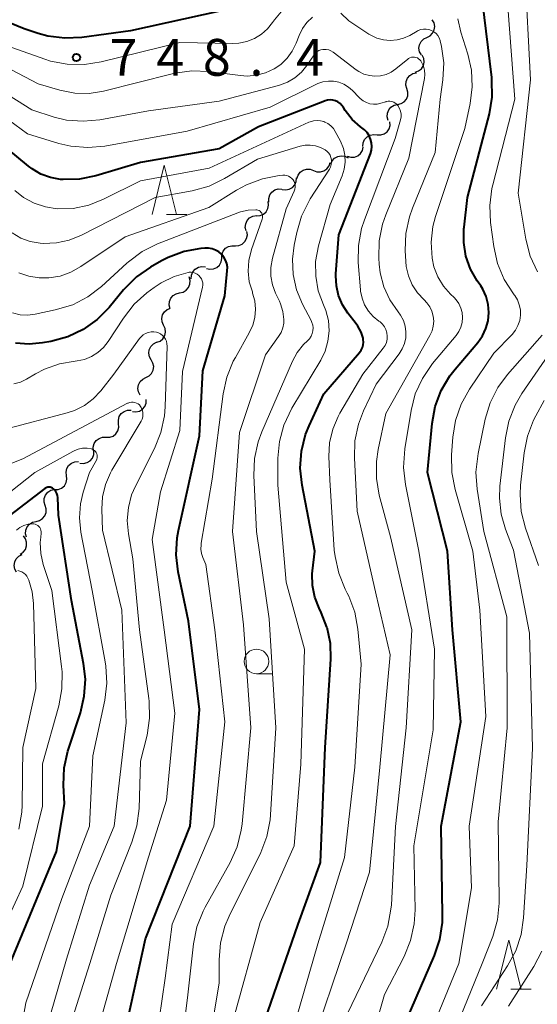
# Model space of a CAD drawing. Units: metres. Extents: x -64000 to -62000, y 18000 to 19500.
# Drawn here: x -63803 to -63751, y 19347 to 19447 of the extents above; entities that cross this region are included whole.
import ezdxf

# ---------------------------------------------------------------- set-up
doc = ezdxf.new("R2010")
doc.units = ezdxf.units.M
for name, color, linetype, lineweight in [('510200_細流', 7, 'Continuous', 30), ('633100_広葉樹林', 7, 'Continuous', 13), ('633200_針葉樹林', 7, 'Continuous', 13), ('710100_等高線(計曲線)', 7, 'Continuous', 40), ('710200_等高線(主曲線)', 7, 'Continuous', 13), ('731200_図化機測定による標高点', 7, 'Continuous', 40)]:
    doc.layers.add(name, color=color, linetype=linetype, lineweight=lineweight)
doc.styles.add('Style-WORKING', font='MS Gothic.ttf')

msp = doc.modelspace()

# ---------------------------------------------------------------- linework, layer by layer
at = {"layer": '510200_細流', "linetype": 'Continuous', "lineweight": 30, "flags": 128}
for points in [[(-63761.83, 19445.31), (-63761.5, 19445.47), (-63761.25, 19445.73), (-63761.08, 19446.06), (-63761.03, 19446.43), (-63761.1, 19446.79), (-63761.28, 19447.1)], [(-63762.39, 19443.52), (-63762.57, 19443.84), (-63762.64, 19444.2), (-63762.59, 19444.56), (-63762.42, 19444.89), (-63762.16, 19445.15), (-63761.83, 19445.31)], [(-63763.01, 19441.76), (-63762.67, 19441.89), (-63762.39, 19442.12), (-63762.19, 19442.43), (-63762.11, 19442.79), (-63762.14, 19443.15), (-63762.3, 19443.49)], [(-63763.86, 19440.09), (-63763.96, 19440.44), (-63763.94, 19440.81), (-63763.81, 19441.15), (-63763.57, 19441.43), (-63763.26, 19441.62), (-63762.9, 19441.7)], [(-63764.82, 19438.48), (-63764.46, 19438.56), (-63764.14, 19438.75), (-63763.91, 19439.03), (-63763.77, 19439.37), (-63763.76, 19439.74), (-63763.86, 19440.09)], [(-63765.77, 19436.86), (-63765.87, 19437.21), (-63765.86, 19437.58), (-63765.72, 19437.92), (-63765.49, 19438.21), (-63765.18, 19438.4), (-63764.82, 19438.48)], [(-63766.89, 19435.38), (-63766.53, 19435.37), (-63766.18, 19435.48), (-63765.88, 19435.7), (-63765.67, 19436), (-63765.57, 19436.35), (-63765.59, 19436.72)], [(-63768.36, 19434.21), (-63768.32, 19434.57), (-63768.18, 19434.91), (-63767.93, 19435.18), (-63767.61, 19435.36), (-63767.25, 19435.42), (-63766.88, 19435.37)], [(-63771.62, 19432.41), (-63771.48, 19432.74), (-63771.23, 19433.01), (-63770.91, 19433.19), (-63770.55, 19433.26), (-63770.18, 19433.2), (-63769.86, 19433.03)], [(-63769.94, 19433.21), (-63769.59, 19433.1), (-63769.22, 19433.11), (-63768.88, 19433.24), (-63768.59, 19433.47), (-63768.4, 19433.78), (-63768.31, 19434.14)], [(-63773.38, 19431.76), (-63773.04, 19431.62), (-63772.67, 19431.61), (-63772.32, 19431.71), (-63772.02, 19431.92), (-63771.8, 19432.22), (-63771.69, 19432.57)], [(-63775.07, 19430.94), (-63774.96, 19431.29), (-63774.75, 19431.59), (-63774.44, 19431.8), (-63774.09, 19431.9), (-63773.72, 19431.89), (-63773.38, 19431.76)], [(-63776.57, 19429.83), (-63776.21, 19429.78), (-63775.85, 19429.84), (-63775.53, 19430.02), (-63775.28, 19430.3), (-63775.14, 19430.63), (-63775.11, 19431)], [(-63777.93, 19428.54), (-63777.94, 19428.91), (-63777.84, 19429.26), (-63777.63, 19429.56), (-63777.33, 19429.77), (-63776.98, 19429.88), (-63776.61, 19429.87)], [(-63779.19, 19427.15), (-63778.82, 19427.18), (-63778.48, 19427.32), (-63778.21, 19427.56), (-63778.02, 19427.88), (-63777.95, 19428.24), (-63778, 19428.6)], [(-63780.25, 19425.6), (-63780.33, 19425.96), (-63780.29, 19426.33), (-63780.14, 19426.66), (-63779.89, 19426.93), (-63779.56, 19427.1), (-63779.2, 19427.16)], [(-63781.34, 19424.08), (-63780.97, 19424.11), (-63780.64, 19424.26), (-63780.36, 19424.51), (-63780.19, 19424.83), (-63780.12, 19425.19), (-63780.17, 19425.55)], [(-63782.73, 19422.83), (-63782.72, 19423.2), (-63782.59, 19423.54), (-63782.36, 19423.83), (-63782.04, 19424.02), (-63781.69, 19424.1), (-63781.32, 19424.07)], [(-63784.29, 19421.79), (-63783.93, 19421.7), (-63783.57, 19421.73), (-63783.23, 19421.87), (-63782.96, 19422.12), (-63782.77, 19422.44), (-63782.71, 19422.8)], [(-63785.83, 19420.73), (-63785.81, 19421.1), (-63785.67, 19421.44), (-63785.43, 19421.72), (-63785.11, 19421.9), (-63784.75, 19421.97), (-63784.39, 19421.93)], [(-63787.02, 19419.29), (-63786.66, 19419.37), (-63786.35, 19419.56), (-63786.11, 19419.85), (-63785.98, 19420.19), (-63785.96, 19420.56), (-63786.06, 19420.91)], [(-63787.97, 19417.68), (-63788.07, 19418.03), (-63788.06, 19418.4), (-63787.92, 19418.74), (-63787.69, 19419.02), (-63787.38, 19419.21), (-63787.02, 19419.29)], [(-63788.65, 19415.99), (-63788.81, 19416.33), (-63788.84, 19416.69), (-63788.76, 19417.05), (-63788.57, 19417.37), (-63788.29, 19417.6), (-63788.03, 19417.7)], [(-63789.35, 19414.26), (-63789.01, 19414.39), (-63788.73, 19414.62), (-63788.54, 19414.94), (-63788.46, 19415.3), (-63788.5, 19415.66), (-63788.65, 19415.99)], [(-63789.91, 19412.47), (-63790.09, 19412.79), (-63790.16, 19413.15), (-63790.11, 19413.51), (-63789.95, 19413.84), (-63789.69, 19414.1), (-63789.36, 19414.26)], [(-63790.46, 19410.67), (-63790.13, 19410.84), (-63789.87, 19411.1), (-63789.71, 19411.42), (-63789.66, 19411.79), (-63789.73, 19412.15), (-63789.91, 19412.47)], [(-63791.03, 19408.89), (-63791.21, 19409.21), (-63791.27, 19409.57), (-63791.21, 19409.94), (-63791.04, 19410.26), (-63790.78, 19410.51), (-63790.45, 19410.67)], [(-63791.83, 19407.22), (-63791.47, 19407.18), (-63791.11, 19407.26), (-63790.79, 19407.45), (-63790.56, 19407.73), (-63790.43, 19408.07), (-63790.41, 19408.44)], [(-63793.23, 19405.97), (-63793.26, 19406.34), (-63793.16, 19406.69), (-63792.96, 19407), (-63792.67, 19407.23), (-63792.32, 19407.35), (-63791.96, 19407.35)], [(-63794.51, 19404.6), (-63794.14, 19404.6), (-63793.79, 19404.72), (-63793.5, 19404.95), (-63793.3, 19405.25), (-63793.21, 19405.61), (-63793.23, 19405.97)], [(-63795.78, 19403.22), (-63795.81, 19403.59), (-63795.71, 19403.94), (-63795.51, 19404.25), (-63795.22, 19404.47), (-63794.87, 19404.6), (-63794.51, 19404.6)], [(-63797.17, 19401.97), (-63796.8, 19401.93), (-63796.44, 19402.01), (-63796.13, 19402.2), (-63795.9, 19402.48), (-63795.76, 19402.82), (-63795.75, 19403.19)], [(-63798.54, 19400.69), (-63798.58, 19401.05), (-63798.5, 19401.41), (-63798.32, 19401.73), (-63798.04, 19401.97), (-63797.7, 19402.1), (-63797.33, 19402.12)], [(-63799.74, 19399.26), (-63799.38, 19399.27), (-63799.04, 19399.41), (-63798.76, 19399.65), (-63798.57, 19399.97), (-63798.49, 19400.33), (-63798.54, 19400.69)], [(-63800.71, 19397.65), (-63800.82, 19398), (-63800.81, 19398.37), (-63800.68, 19398.71), (-63800.45, 19399), (-63800.14, 19399.19), (-63799.78, 19399.28)], [(-63801.64, 19396.02), (-63801.28, 19396.11), (-63800.97, 19396.31), (-63800.74, 19396.59), (-63800.61, 19396.93), (-63800.6, 19397.3), (-63800.71, 19397.65)], [(-63802.61, 19394.42), (-63802.7, 19394.77), (-63802.68, 19395.14), (-63802.54, 19395.48), (-63802.31, 19395.76), (-63801.99, 19395.94), (-63801.63, 19396.02)], [(-63803.25, 19392.69), (-63802.95, 19392.89), (-63802.72, 19393.18), (-63802.6, 19393.53), (-63802.6, 19393.9), (-63802.71, 19394.24), (-63802.93, 19394.54)], [(-63803.62, 19390.85), (-63803.8, 19391.17), (-63803.87, 19391.53), (-63803.82, 19391.9), (-63803.66, 19392.23), (-63803.4, 19392.49), (-63803.07, 19392.65)]]:
    msp.add_lwpolyline(points, dxfattribs=at)
at = {"layer": '633100_広葉樹林', "linetype": 'Continuous', "lineweight": 13}
msp.add_line((-63779.19, 19380.52), (-63777.52, 19380.52), dxfattribs=at)
msp.add_circle((-63779.19, 19381.77), 1.25, dxfattribs=at)
at = {"layer": '633200_針葉樹林', "linetype": 'Continuous', "lineweight": 13}
for p, q in [((-63788.37, 19427.29), (-63786.29, 19427.29)), ((-63753.28, 19348.39), (-63751.2, 19348.39))]:
    msp.add_line(p, q, dxfattribs=at)
at = {"layer": '633200_針葉樹林', "linetype": 'Continuous', "lineweight": 13, "flags": 128}
for points in [[(-63789.83, 19427.29), (-63788.58, 19432.29), (-63787.33, 19427.29)], [(-63754.74, 19348.39), (-63753.49, 19353.39), (-63752.24, 19348.39)]]:
    msp.add_lwpolyline(points, dxfattribs=at)
at = {"layer": '710100_等高線(計曲線)', "linetype": 'Continuous', "lineweight": 40, "flags": 128}
for points, elevation in [([(-63780.89, 19448.65), (-63782.53, 19448.06), (-63782.93, 19447.97), (-63792.01, 19445.99), (-63796.98, 19445.31), (-63798.72, 19445.23), (-63800.45, 19445.44), (-63801.42, 19445.7), (-63802.86, 19446.17), (-63804.33, 19446.79)], 750), ([(-63760.51, 19353.47), (-63760.25, 19355.2), (-63760.24, 19355.95), (-63760.37, 19365), (-63758.37, 19375.63), (-63759.24, 19385), (-63759.72, 19393), (-63761.77, 19401), (-63761.3, 19405.99), (-63760.98, 19407.71), (-63760.37, 19409.34), (-63759.49, 19410.84), (-63758.96, 19411.53), (-63756.65, 19414.23), (-63756.17, 19414.91), (-63755.82, 19415.65), (-63755.6, 19416.45), (-63755.52, 19417.28), (-63755.59, 19418.1), (-63755.79, 19418.91), (-63756.14, 19419.66), (-63756.35, 19420), (-63756.7, 19420.51), (-63757.39, 19421.72), (-63757.85, 19423.04), (-63758.08, 19424.41), (-63758.06, 19425.81), (-63758.04, 19426), (-63757.68, 19429), (-63755.47, 19437.51), (-63755.18, 19439.23), (-63755.2, 19440.97), (-63755.22, 19441.21), (-63756.16, 19449)], 750), ([(-63772.03, 19385.26), (-63772.6, 19386.75), (-63772.82, 19387.19), (-63773.26, 19388.32), (-63773.49, 19389.5), (-63773.51, 19390.7), (-63773.48, 19391), (-63773.26, 19393), (-63774.55, 19399.71), (-63774.73, 19401.44), (-63774.6, 19403.18), (-63774.18, 19404.87), (-63773.82, 19405.76), (-63772.34, 19409), (-63768.68, 19413.23), (-63768.52, 19413.46), (-63768.39, 19413.72), (-63768.31, 19413.99), (-63768.29, 19414.27), (-63768.31, 19414.56), (-63768.33, 19414.67), (-63768.54, 19415.3), (-63768.85, 19415.89), (-63769.03, 19416.14), (-63769.89, 19417.24), (-63770.44, 19418.09), (-63770.83, 19419.03), (-63771.05, 19420.02), (-63771.1, 19421.03), (-63771.09, 19421.22), (-63770.81, 19425.19), (-63767.59, 19433.44), (-63767.49, 19433.81), (-63767.45, 19434.19), (-63767.47, 19434.57), (-63767.56, 19434.95), (-63767.72, 19435.3), (-63767.93, 19435.62), (-63768.19, 19435.89), (-63768.33, 19436), (-63768.59, 19436.2), (-63769.44, 19436.96), (-63770.14, 19437.85), (-63770.33, 19438.16), (-63770.49, 19438.38), (-63770.68, 19438.57), (-63770.9, 19438.73), (-63771.15, 19438.84), (-63771.41, 19438.91), (-63771.68, 19438.94), (-63771.95, 19438.91), (-63772.21, 19438.84), (-63772.25, 19438.83), (-63779, 19436.2), (-63783, 19433.95), (-63791, 19432.56), (-63795.54, 19431.21), (-63797.2, 19430.88), (-63798.88, 19430.83), (-63799.15, 19430.85), (-63800.17, 19431.03), (-63801.15, 19431.39), (-63802.05, 19431.91), (-63802.41, 19432.19), (-63807.57, 19436.43)], 740), ([(-63783.03, 19423.47), (-63783.35, 19423.65), (-63783.69, 19423.78), (-63784.06, 19423.85), (-63784.46, 19423.85), (-63784.86, 19423.81), (-63786.57, 19423.5), (-63788.2, 19422.89), (-63788.87, 19422.54), (-63789.98, 19421.91), (-63791.42, 19420.92), (-63792.74, 19419.59), (-63794.21, 19417.81), (-63795.43, 19416.57), (-63796.85, 19415.56), (-63798.42, 19414.81), (-63800.12, 19414.35), (-63800.98, 19414.19), (-63802.36, 19414.06), (-63803.74, 19414.17)], 730), ([(-63792.79, 19343), (-63790.49, 19353.51), (-63785.96, 19365), (-63785, 19376.88), (-63786.12, 19385.88), (-63787.16, 19390.89), (-63787.37, 19392.62), (-63787.27, 19394.36), (-63787.14, 19395.1), (-63785, 19404.74), (-63784.66, 19411.34), (-63782.4, 19419), (-63782.16, 19421.54), (-63782.15, 19421.91), (-63782.21, 19422.28), (-63782.34, 19422.62), (-63782.52, 19422.94), (-63782.75, 19423.23), (-63783.03, 19423.47)], 730), ([(-63799.98, 19399.42), (-63800.09, 19399.47), (-63800.2, 19399.5), (-63800.32, 19399.51), (-63800.44, 19399.5), (-63800.56, 19399.47), (-63800.67, 19399.42), (-63800.74, 19399.37), (-63807.46, 19394.25)], 720), ([(-63804.29, 19351), (-63799.57, 19362.43), (-63798.73, 19367.27), (-63798.84, 19369.18), (-63798.78, 19370.92), (-63798.42, 19372.63), (-63798.34, 19372.85), (-63797.13, 19376.54), (-63796.73, 19378.23), (-63796.62, 19379.97), (-63796.8, 19381.55), (-63798.02, 19387.98), (-63799.34, 19396.66), (-63799.43, 19398.45), (-63799.46, 19398.67), (-63799.53, 19398.88), (-63799.63, 19399.07), (-63799.76, 19399.24), (-63799.88, 19399.35), (-63799.98, 19399.42)], 720), ([(-63772.03, 19385.26), (-63771.7, 19383.64), (-63771.66, 19382), (-63772.22, 19373), (-63772.69, 19361.31), (-63774.98, 19355), (-63779, 19343.44)], 740), ([(-63764.79, 19343.21), (-63761.06, 19351.82), (-63760.51, 19353.47)], 750)]:
    msp.add_lwpolyline(points, dxfattribs=dict(at, elevation=elevation))
at = {"layer": '710200_等高線(主曲線)', "linetype": 'Continuous', "lineweight": 13, "flags": 128}
for points, elevation in [([(-63750.57, 19421.45), (-63751.3, 19423.03), (-63751.76, 19424.77), (-63752.55, 19429.45), (-63751.27, 19441), (-63751.86, 19452.14)], 754), ([(-63776.35, 19448.3), (-63777.37, 19447.1), (-63777.56, 19446.82), (-63778.08, 19446.18), (-63778.69, 19445.63), (-63779.4, 19445.19), (-63780.16, 19444.89), (-63780.97, 19444.72), (-63781.61, 19444.69), (-63787, 19444.79), (-63795, 19442.81), (-63796.72, 19442.54), (-63798.46, 19442.57), (-63800.17, 19442.9), (-63800.76, 19443.09), (-63804.1, 19444.28)], 748), ([(-63763, 19340.24), (-63758.58, 19351), (-63757.3, 19358.7), (-63757.52, 19365), (-63755.83, 19376.17), (-63756.45, 19387), (-63757.14, 19393), (-63758.96, 19399.28), (-63759.29, 19400.99), (-63759.33, 19402.79), (-63759.19, 19404.59), (-63758.92, 19406.31), (-63758.34, 19407.95), (-63757.49, 19409.48), (-63755, 19413.15), (-63753.15, 19415.07), (-63752.82, 19415.49), (-63752.56, 19415.97), (-63752.38, 19416.48), (-63752.3, 19417.01), (-63752.31, 19417.55), (-63752.42, 19418.08), (-63752.61, 19418.58), (-63752.89, 19419.04), (-63752.94, 19419.11), (-63753.01, 19419.2), (-63753.96, 19420.67), (-63754.63, 19422.28), (-63755.02, 19424.01), (-63755.35, 19426.46), (-63755.43, 19428.2), (-63755.2, 19429.93), (-63755.12, 19430.28), (-63752.87, 19439), (-63753.59, 19448.41)], 752), ([(-63773.5, 19447.35), (-63774.05, 19446.82), (-63774.51, 19446.2), (-63774.85, 19445.49), (-63775.15, 19444.72), (-63775.55, 19443.91), (-63776.07, 19443.18), (-63776.72, 19442.56), (-63777.4, 19442.09), (-63778.27, 19441.69), (-63779.19, 19441.45), (-63780.14, 19441.37), (-63780.82, 19441.41), (-63784.05, 19441.83), (-63785.79, 19441.9), (-63787.51, 19441.67), (-63787.77, 19441.61), (-63794.76, 19439.84), (-63796.22, 19439.61), (-63797.69, 19439.63), (-63799.21, 19439.93), (-63801.42, 19440.58), (-63806.88, 19443.44)], 746), ([(-63762.45, 19446.1), (-63762.71, 19446), (-63762.82, 19445.95), (-63763.58, 19445.51), (-63764.21, 19445.22), (-63764.87, 19445.05), (-63765.56, 19444.99), (-63766.25, 19445.05), (-63766.92, 19445.23), (-63767.54, 19445.53), (-63767.74, 19445.65), (-63769.77, 19447), (-63770.61, 19447.78)], 746), ([(-63768.73, 19338.83), (-63766.15, 19347.85), (-63764.15, 19351.73), (-63763.49, 19353.34), (-63763.12, 19355.04), (-63763.04, 19356.48), (-63763.16, 19363), (-63761.19, 19374.81), (-63761.06, 19383), (-63762.64, 19393), (-63764.02, 19399.79), (-63764.22, 19401.52), (-63764.09, 19403.43), (-63763.45, 19407.32), (-63763.01, 19409.01), (-63762.29, 19410.59), (-63761.25, 19412.1), (-63758.85, 19414.96), (-63758.57, 19415.37), (-63758.36, 19415.81), (-63758.24, 19416.29), (-63758.19, 19416.78), (-63758.24, 19417.28), (-63758.37, 19417.75), (-63758.57, 19418.2), (-63758.86, 19418.6), (-63759.07, 19418.83), (-63759.41, 19419.15), (-63760.14, 19419.98), (-63760.72, 19420.92), (-63761.12, 19421.95), (-63761.31, 19422.83), (-63761.4, 19424.45), (-63761.21, 19426.06), (-63760.94, 19427.08), (-63757.98, 19436.02), (-63757.43, 19438.57), (-63757.21, 19440.27), (-63757.3, 19441.97), (-63757.67, 19443.61), (-63758.38, 19445.84), (-63758.68, 19447.19)], 748), ([(-63770.36, 19345), (-63766.42, 19353.19), (-63765.81, 19354.82), (-63765.49, 19356.54), (-63765.45, 19357), (-63765.03, 19364.97), (-63763.95, 19375), (-63763.38, 19385), (-63765.54, 19394.46), (-63766.68, 19398.68), (-63766.98, 19400.39), (-63766.98, 19402.14), (-63766.8, 19403.35), (-63766.03, 19407), (-63761.52, 19414.95), (-63761.31, 19415.42), (-63761.18, 19415.91), (-63761.14, 19416.42), (-63761.19, 19416.93), (-63761.32, 19417.42), (-63761.54, 19417.88), (-63761.84, 19418.29), (-63762.11, 19418.57), (-63762.78, 19419.29), (-63763.32, 19420.12), (-63763.71, 19421.02), (-63763.93, 19421.98), (-63763.98, 19422.49), (-63764.04, 19423.61), (-63763.98, 19425.35), (-63763.62, 19427.05), (-63763.31, 19427.91), (-63761, 19433.57), (-63760.48, 19439), (-63760.21, 19441), (-63760.12, 19442.7), (-63760.33, 19444.39), (-63760.47, 19444.95), (-63760.48, 19444.99), (-63760.58, 19445.25), (-63760.72, 19445.49), (-63760.9, 19445.7), (-63761.11, 19445.88), (-63761.36, 19446.02), (-63761.62, 19446.11), (-63761.9, 19446.16), (-63762.17, 19446.15), (-63762.45, 19446.1)], 746), ([(-63769.16, 19404.22), (-63768.8, 19405.93), (-63768.28, 19407.28), (-63767, 19409.99), (-63764.66, 19413.07), (-63764.34, 19413.58), (-63764.11, 19414.13), (-63763.99, 19414.72), (-63763.96, 19415.32), (-63764.04, 19415.92), (-63764.23, 19416.49), (-63764.51, 19417.03), (-63764.76, 19417.37), (-63765.6, 19418.57), (-63766.21, 19419.9), (-63766.59, 19421.32), (-63766.69, 19422.22), (-63766.73, 19422.84), (-63766.69, 19424.58), (-63766.35, 19426.29), (-63766.01, 19427.24), (-63763.67, 19433), (-63762.09, 19441.13), (-63762.05, 19441.54), (-63762.08, 19441.96), (-63762.18, 19442.36), (-63762.34, 19442.73), (-63762.45, 19442.91), (-63762.55, 19443.03), (-63762.67, 19443.13), (-63762.8, 19443.21), (-63762.95, 19443.27), (-63763.1, 19443.3), (-63763.26, 19443.3), (-63763.41, 19443.28), (-63763.56, 19443.23), (-63763.69, 19443.15), (-63763.76, 19443.1), (-63765, 19442.09), (-63765.47, 19441.77), (-63765.99, 19441.54), (-63766.55, 19441.4), (-63767.12, 19441.36), (-63767.69, 19441.41), (-63768.24, 19441.57), (-63768.75, 19441.82), (-63769.05, 19442.02), (-63771.39, 19443.8), (-63771.6, 19443.93), (-63771.83, 19444.03), (-63772.08, 19444.08), (-63772.33, 19444.09), (-63772.43, 19444.08), (-63772.64, 19444.04), (-63772.85, 19443.96), (-63773.03, 19443.84), (-63773.2, 19443.69), (-63773.32, 19443.53), (-63774.06, 19442.45), (-63774.61, 19441.77), (-63775.27, 19441.19), (-63776.03, 19440.74), (-63776.85, 19440.43), (-63776.95, 19440.4), (-63783, 19438.81)], 744), ([(-63783, 19438.81), (-63790.18, 19437.82), (-63795.16, 19436.91), (-63796.84, 19436.76), (-63798.53, 19436.89), (-63799.8, 19437.2), (-63802.08, 19437.92), (-63809, 19442.27)], 744), ([(-63768.32, 19438.84), (-63768.62, 19439.07), (-63768.73, 19439.17), (-63769.4, 19439.89), (-63769.81, 19440.25), (-63770.28, 19440.54), (-63770.79, 19440.74), (-63771.33, 19440.85), (-63771.87, 19440.86), (-63772.42, 19440.78), (-63772.94, 19440.61), (-63773.08, 19440.54), (-63777.79, 19438.21), (-63786.25, 19435.75), (-63794.63, 19434.24), (-63796.36, 19434.08), (-63798.1, 19434.23), (-63799.31, 19434.51), (-63802.52, 19435.48), (-63809, 19440.24)], 742), ([(-63776.15, 19341.85), (-63772.94, 19353), (-63770.21, 19361.79), (-63769.18, 19371), (-63768.51, 19381.49), (-63768.85, 19385.05), (-63769.16, 19386.77), (-63769.77, 19388.4), (-63769.94, 19388.73), (-63770.14, 19389.13), (-63770.81, 19390.74), (-63771.19, 19392.44), (-63771.26, 19393.1), (-63771.73, 19400.27), (-63771.81, 19402.63), (-63771.74, 19404.04), (-63771.42, 19405.42), (-63770.87, 19406.72), (-63770.69, 19407.04), (-63768.35, 19411), (-63766.27, 19413.66), (-63766.09, 19413.94), (-63765.96, 19414.25), (-63765.88, 19414.57), (-63765.87, 19414.9), (-63765.91, 19415.23), (-63766, 19415.55), (-63766.15, 19415.85), (-63766.35, 19416.11), (-63766.6, 19416.34), (-63766.72, 19416.42), (-63767.3, 19416.88), (-63767.78, 19417.44), (-63768.17, 19418.07), (-63768.44, 19418.75), (-63768.59, 19419.48), (-63768.6, 19419.62), (-63768.82, 19422.39), (-63768.81, 19424.13), (-63768.49, 19425.85), (-63768.2, 19426.74), (-63765.06, 19435), (-63764.52, 19436.92), (-63764.46, 19437.21), (-63764.46, 19437.5), (-63764.51, 19437.79), (-63764.61, 19438.07), (-63764.75, 19438.32), (-63764.77, 19438.35), (-63764.9, 19438.5), (-63765.05, 19438.62), (-63765.21, 19438.71), (-63765.4, 19438.78), (-63765.59, 19438.81), (-63765.78, 19438.81), (-63765.97, 19438.77), (-63766, 19438.76), (-63766.52, 19438.6), (-63766.89, 19438.52), (-63767.26, 19438.5), (-63767.63, 19438.55), (-63767.99, 19438.67), (-63768.32, 19438.84)], 742), ([(-63781.63, 19345), (-63778.83, 19355.17), (-63775.35, 19363), (-63774.68, 19371.32), (-63774.31, 19383), (-63776.16, 19389.84), (-63777, 19399.71), (-63777, 19402.45), (-63776.85, 19404.17), (-63776.4, 19405.83), (-63775.59, 19407.54), (-63772.65, 19412.43), (-63772.19, 19413.37), (-63771.91, 19414.38), (-63771.8, 19415.42), (-63771.87, 19416.47), (-63772.12, 19417.49), (-63772.37, 19418.09), (-63772.89, 19419.5), (-63773.16, 19420.98), (-63773.17, 19422.48), (-63772.88, 19424.1), (-63771.7, 19428.3), (-63770.47, 19431.2), (-63770.25, 19431.88), (-63770.16, 19432.59), (-63770.18, 19433.31), (-63770.33, 19434.01), (-63770.63, 19434.73), (-63771.16, 19435.72), (-63771.36, 19436.03), (-63771.61, 19436.3), (-63771.91, 19436.53), (-63772.23, 19436.69), (-63772.32, 19436.73), (-63772.67, 19436.81), (-63773.02, 19436.84), (-63773.38, 19436.81), (-63773.72, 19436.71), (-63773.85, 19436.66), (-63784.01, 19431.99), (-63791, 19430.7), (-63794.77, 19428.82), (-63796.27, 19428.23), (-63797.86, 19427.9), (-63799.49, 19427.86), (-63800.69, 19428.04), (-63801.85, 19428.43), (-63802.92, 19429.01), (-63803.81, 19429.72)], 738), ([(-63782.99, 19351.38), (-63782.84, 19353.11), (-63782.4, 19354.8), (-63781.96, 19355.84), (-63778.76, 19362.31), (-63778.13, 19363.94), (-63777.79, 19365.65), (-63777.75, 19366.16), (-63777.23, 19375), (-63777.91, 19386.09), (-63779.19, 19395), (-63779.46, 19400.69), (-63779.39, 19402.43), (-63779.01, 19404.13), (-63778.64, 19405.13), (-63775.53, 19412.33), (-63775.04, 19413.23), (-63774.41, 19414.03), (-63774, 19414.42), (-63773.8, 19414.63), (-63773.63, 19414.88), (-63773.51, 19415.14), (-63773.44, 19415.43), (-63773.42, 19415.72), (-63773.45, 19416.01), (-63773.54, 19416.29), (-63773.61, 19416.47), (-63774.5, 19418.16), (-63775.11, 19419.62), (-63775.45, 19421.15), (-63775.53, 19422.73), (-63775.36, 19424.14), (-63775.09, 19425.44), (-63774.6, 19427.11), (-63773.83, 19428.67), (-63773.71, 19428.86), (-63771.76, 19431.89), (-63771.65, 19432.11), (-63771.57, 19432.35), (-63771.54, 19432.59), (-63771.55, 19432.84), (-63771.6, 19433.08), (-63771.7, 19433.31), (-63771.83, 19433.52), (-63772, 19433.7), (-63772.19, 19433.85), (-63772.66, 19434.1), (-63773.18, 19434.27), (-63773.71, 19434.34), (-63774.24, 19434.32), (-63774.74, 19434.22), (-63779.08, 19432.92), (-63782.45, 19430.93), (-63784.02, 19430.17), (-63785.73, 19429.7), (-63789.52, 19429), (-63797.01, 19425.17), (-63798.26, 19424.66), (-63799.57, 19424.38), (-63800.92, 19424.33), (-63801.22, 19424.35), (-63802.23, 19424.53), (-63803.18, 19424.88), (-63804.06, 19425.4)], 736), ([(-63775.92, 19431.18), (-63776.11, 19431.24), (-63776.31, 19431.27), (-63776.51, 19431.27), (-63776.88, 19431.23), (-63778.59, 19430.91), (-63780.22, 19430.3), (-63781.22, 19429.74), (-63784.03, 19427.97), (-63792.58, 19425), (-63797.07, 19421.97), (-63798.09, 19421.4), (-63799.2, 19421.01), (-63800.35, 19420.83), (-63801.33, 19420.83), (-63802.38, 19421), (-63803.38, 19421.35)], 734), ([(-63787.78, 19335), (-63786.18, 19347.82), (-63785.59, 19353.02), (-63785.25, 19354.73), (-63784.61, 19356.35), (-63784.4, 19356.74), (-63781.87, 19361.31), (-63781.17, 19362.9), (-63780.74, 19364.59), (-63780.66, 19365.23), (-63779.75, 19375), (-63780.52, 19385.48), (-63781.62, 19395), (-63780.92, 19405.08), (-63778.27, 19413), (-63776.94, 19414.84), (-63776.69, 19415.26), (-63776.51, 19415.73), (-63776.42, 19416.21), (-63776.41, 19416.59), (-63776.51, 19417.4), (-63776.74, 19418.18), (-63776.85, 19418.44), (-63777.25, 19419.28), (-63777.56, 19420.12), (-63777.72, 19420.99), (-63777.72, 19421.88), (-63777.55, 19422.83), (-63776.15, 19427.85), (-63775.34, 19429.66), (-63775.28, 19429.85), (-63775.25, 19430.04), (-63775.25, 19430.25), (-63775.29, 19430.44), (-63775.36, 19430.63), (-63775.46, 19430.8), (-63775.59, 19430.95), (-63775.75, 19431.08), (-63775.92, 19431.18)], 734), ([(-63790.03, 19339), (-63788.49, 19349.51), (-63787.78, 19355), (-63783.53, 19365), (-63782.4, 19375.6), (-63783.42, 19385), (-63784.35, 19391.65), (-63784.65, 19392.35), (-63784.79, 19392.77), (-63784.86, 19393.21), (-63784.84, 19393.65), (-63784.82, 19393.8), (-63783.69, 19400.31), (-63782.59, 19409.02), (-63782.22, 19410.72), (-63781.56, 19412.34), (-63781.34, 19412.73), (-63779.92, 19415.23), (-63779.56, 19415.99), (-63779.35, 19416.8), (-63779.28, 19417.64), (-63779.36, 19418.47), (-63779.58, 19419.28), (-63779.61, 19419.39), (-63779.92, 19420.42), (-63780.04, 19421.5), (-63779.98, 19422.58), (-63779.69, 19423.72), (-63778.6, 19426.81), (-63778.57, 19426.93), (-63778.56, 19427.05), (-63778.58, 19427.18), (-63778.61, 19427.3), (-63778.66, 19427.41), (-63778.73, 19427.51), (-63778.82, 19427.6), (-63778.93, 19427.67), (-63779.04, 19427.72), (-63779.16, 19427.75), (-63779.24, 19427.76), (-63780.04, 19427.72), (-63780.81, 19427.55), (-63781.1, 19427.45), (-63789.26, 19424.27), (-63790.82, 19423.5), (-63792.23, 19422.47), (-63792.38, 19422.33), (-63794.98, 19419.95)], 732), ([(-63796.18, 19341.3), (-63793.45, 19351), (-63790.18, 19361.82), (-63788.37, 19367.63), (-63787.5, 19376.5), (-63788.6, 19385), (-63789.83, 19394.17), (-63788.95, 19399.05), (-63787, 19405.28), (-63786.71, 19411.29), (-63784.7, 19419.86), (-63784.66, 19420.08), (-63784.67, 19420.3), (-63784.72, 19420.51), (-63784.8, 19420.71), (-63784.91, 19420.9), (-63785.06, 19421.06), (-63785.23, 19421.19), (-63785.42, 19421.3), (-63785.63, 19421.36), (-63785.84, 19421.4), (-63786.06, 19421.39), (-63786.15, 19421.37), (-63787.58, 19420.96), (-63788.91, 19420.31), (-63789.61, 19419.84), (-63790.35, 19419.29), (-63791.65, 19418.13), (-63792.75, 19416.72), (-63794.31, 19414.33), (-63794.78, 19413.72), (-63795.35, 19413.21), (-63796, 19412.8), (-63796.71, 19412.52), (-63797.46, 19412.36), (-63797.66, 19412.34), (-63799.25, 19412.07), (-63800.78, 19411.54), (-63801.69, 19411.06), (-63802.61, 19410.51), (-63803.24, 19410.21), (-63803.92, 19410.02)], 728), ([(-63794.98, 19419.95), (-63796.36, 19418.9), (-63797.91, 19418.09), (-63799.68, 19417.55), (-63801.72, 19417.12), (-63802.49, 19417.03), (-63803.27, 19417.07), (-63804.03, 19417.25)], 732), ([(-63791, 19371.6), (-63790.34, 19374.27), (-63790.08, 19375.99), (-63790.12, 19377.73), (-63790.15, 19377.98), (-63791.09, 19385), (-63791.77, 19392.23), (-63792.23, 19394.77), (-63792.35, 19396.1), (-63792.24, 19397.43), (-63791.91, 19398.72), (-63791.52, 19399.61), (-63789.57, 19403.45), (-63788.92, 19405.07), (-63788.56, 19406.77), (-63788.49, 19407.68), (-63788.3, 19413.88), (-63788.31, 19414.12), (-63788.37, 19414.36), (-63788.47, 19414.58), (-63788.6, 19414.79), (-63788.77, 19414.96), (-63788.96, 19415.11), (-63789.18, 19415.22), (-63789.36, 19415.28), (-63789.64, 19415.32), (-63789.93, 19415.32), (-63790.21, 19415.26), (-63790.48, 19415.16), (-63790.73, 19415.01), (-63790.95, 19414.83), (-63791.1, 19414.64), (-63793.72, 19411), (-63795.05, 19409.31), (-63795.82, 19408.49), (-63796.71, 19407.82), (-63797.72, 19407.32), (-63798.46, 19407.07), (-63804.88, 19405.38)], 726), ([(-63761, 19339.26), (-63756.19, 19351), (-63755.13, 19353.76), (-63754.65, 19355.44), (-63754.47, 19357.17), (-63754.47, 19357.46), (-63754.58, 19365.42), (-63753.66, 19375), (-63753.7, 19386.3), (-63756.02, 19395), (-63756.71, 19399.31), (-63756.83, 19401.05), (-63756.62, 19402.95), (-63755.89, 19406.43), (-63755.38, 19408.1), (-63754.6, 19409.66), (-63753.62, 19410.97), (-63750.09, 19415)], 754), ([(-63756.28, 19346.71), (-63753.61, 19350.77), (-63752.78, 19352.3), (-63752.23, 19353.96), (-63751.98, 19355.67), (-63751.66, 19361), (-63751.06, 19372.94), (-63751.37, 19384.63), (-63753, 19393.1), (-63753.82, 19395.22), (-63754.27, 19396.77), (-63754.45, 19398.38), (-63754.39, 19399.62), (-63753.83, 19404.54), (-63753.48, 19406.24), (-63752.84, 19407.87), (-63752.15, 19409.05), (-63749.44, 19413)], 756), ([(-63750.47, 19391.53), (-63751.79, 19395.35), (-63752.22, 19397.04), (-63752.34, 19398.78), (-63752.28, 19399.71), (-63751.93, 19403), (-63751.59, 19404.71), (-63750.96, 19406.34), (-63750.74, 19406.76), (-63749.87, 19408.33)], 758), ([(-63794.88, 19395.12), (-63794.94, 19397.26), (-63794.86, 19398.54), (-63794.57, 19399.79), (-63794.06, 19400.97), (-63793.91, 19401.23), (-63790.95, 19406.22), (-63790.84, 19406.44), (-63790.77, 19406.68), (-63790.75, 19406.92), (-63790.77, 19407.16), (-63790.83, 19407.4), (-63790.93, 19407.62), (-63791, 19407.74), (-63791.12, 19407.88), (-63791.25, 19407.99), (-63791.41, 19408.08), (-63791.58, 19408.14), (-63791.75, 19408.17), (-63791.93, 19408.17), (-63792.11, 19408.14), (-63792.27, 19408.08), (-63792.32, 19408.06), (-63803, 19402.41), (-63807.81, 19400.48)], 724), ([(-63773.7, 19342.3), (-63770.07, 19353), (-63767.69, 19360.31), (-63766.61, 19371), (-63765.57, 19382.43), (-63767, 19388.56), (-63768.93, 19397.07), (-63769.22, 19402.48), (-63769.16, 19404.22)], 744), ([(-63804.76, 19335.24), (-63802.67, 19347), (-63799, 19357.63), (-63796.19, 19365), (-63795.86, 19372.14), (-63794.65, 19377.82), (-63794.44, 19379.55), (-63794.53, 19381.29), (-63794.6, 19381.72), (-63795.94, 19389), (-63797.07, 19394.94), (-63797.21, 19396.38), (-63797.11, 19397.83), (-63796.83, 19399), (-63796.19, 19401), (-63795.5, 19402.25), (-63795.44, 19402.37), (-63795.41, 19402.51), (-63795.4, 19402.64), (-63795.42, 19402.78), (-63795.45, 19402.91), (-63795.51, 19403.04), (-63795.59, 19403.15), (-63795.69, 19403.25), (-63795.81, 19403.32), (-63795.93, 19403.38), (-63796, 19403.4), (-63796.45, 19403.47), (-63796.9, 19403.47), (-63797.34, 19403.38), (-63797.76, 19403.22), (-63797.9, 19403.15), (-63801.75, 19401), (-63806.03, 19397.66)], 722), ([(-63808.5, 19347), (-63803, 19358.89), (-63801, 19367.04), (-63801, 19371.34), (-63799.33, 19377.25), (-63799.01, 19378.96), (-63798.99, 19380.71), (-63799.04, 19381.25), (-63800.05, 19389), (-63800.91, 19391.65), (-63801.16, 19392.74), (-63801.21, 19393.86), (-63801.17, 19394.41), (-63801.12, 19394.82), (-63801.12, 19394.97), (-63801.14, 19395.12), (-63801.18, 19395.26), (-63801.25, 19395.39), (-63801.35, 19395.51), (-63801.46, 19395.61), (-63801.59, 19395.69), (-63801.72, 19395.75), (-63801.87, 19395.78), (-63802, 19395.78), (-63802.45, 19395.73), (-63802.88, 19395.6), (-63803.29, 19395.4), (-63803.65, 19395.13)], 718), ([(-63800.17, 19345.83), (-63798.55, 19351.45), (-63796.21, 19359), (-63793.7, 19365), (-63792.47, 19375.53), (-63792.92, 19387), (-63794.88, 19395.12)], 724), ([(-63803.39, 19364.69), (-63803.09, 19366.41), (-63803.06, 19367.14), (-63803, 19373), (-63801.67, 19379), (-63801.9, 19387.66), (-63802.04, 19388.86), (-63802.38, 19390.03), (-63802.47, 19390.24), (-63802.57, 19390.44), (-63802.72, 19390.61), (-63802.89, 19390.76), (-63803.08, 19390.88), (-63803.29, 19390.97), (-63803.51, 19391.01)], 716), ([(-63799.49, 19340.51), (-63796.17, 19351), (-63794.04, 19357.96), (-63791.87, 19363.35), (-63791.36, 19365.02), (-63791.15, 19366.78), (-63791, 19371.6)], 726), ([(-63753.53, 19346.68), (-63750.93, 19350.72), (-63750.11, 19352.26)], 758), ([(-63717.74, 19266.26), (-63724.61, 19271), (-63729.76, 19276.24), (-63736.32, 19281), (-63743.35, 19284.65), (-63753, 19286.91), (-63761.59, 19288.41), (-63770.77, 19291), (-63774.93, 19293.91), (-63776.27, 19295.03), (-63777.39, 19296.36), (-63777.91, 19297.18), (-63780.4, 19301.6), (-63782.25, 19311), (-63783.46, 19320.54), (-63785.1, 19329), (-63785, 19337.03), (-63782.98, 19349), (-63782.99, 19351.38)], 736)]:
    msp.add_lwpolyline(points, dxfattribs=dict(at, elevation=elevation))
at = {"layer": '731200_図化機測定による標高点', "linetype": 'Continuous', "lineweight": 40}
msp.add_circle((-63797.53, 19443.27, 748.38), 0.375, dxfattribs=at)

# ---------------------------------------------------------------- texts
at = {"layer": '731200_図化機測定による標高点', "linetype": 'Continuous', "lineweight": 40, "style": 'Style-WORKING'}
for s, p in [('7', (-63794.15, 19441.4, -10)), ('4', (-63789.4, 19441.4, -10)), ('8', (-63784.65, 19441.4, -10)), ('4', (-63775.15, 19441.4, -10)), ('.', (-63779.9, 19441.4, -10))]:
    msp.add_text(s, height=3.75, dxfattribs=at).set_placement(p)

doc.saveas('drawing.dxf')
